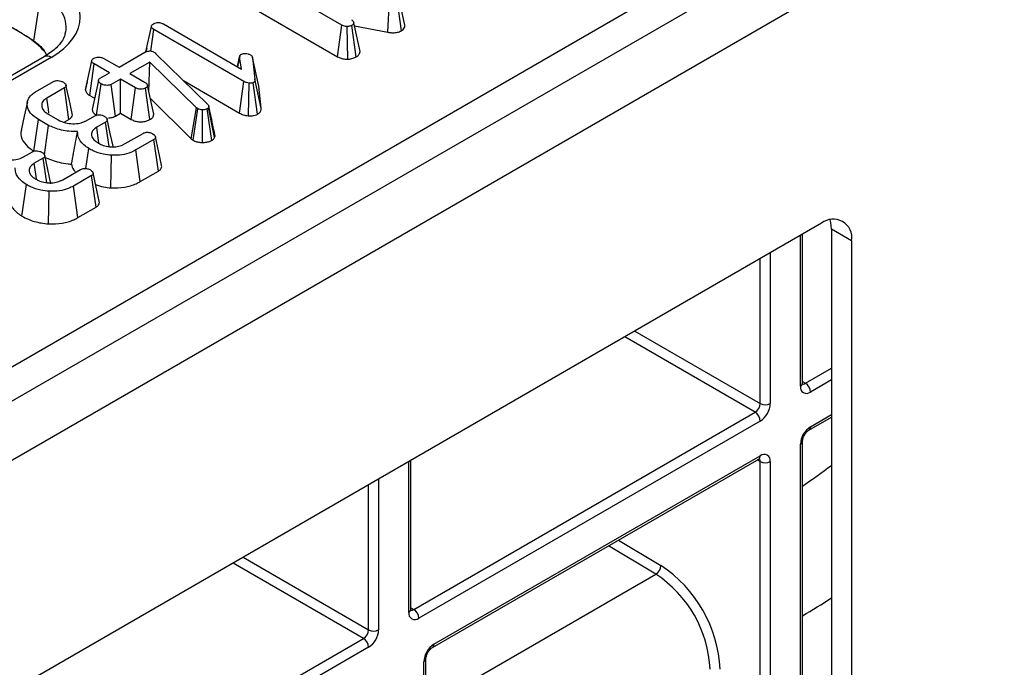
# Model space of a CAD drawing. Units: millimetres. Extents: x 8 to 418, y -29 to 291.
# Drawn here: x 323 to 333, y 124 to 131 of the extents above; entities that cross this region are included whole.
import ezdxf

# ---------------------------------------------------------------- set-up
doc = ezdxf.new("R2010")
doc.units = ezdxf.units.MM

msp = doc.modelspace()

# ---------------------------------------------------------------- linework, layer by layer
at = {"color": 7, "linetype": 'Continuous', "lineweight": 25}
for p, q in [((404.320332, 173.667487), (303.406093, 115.410936)), ((303.768213, 115.028661), (404.682452, 173.285211)), ((313.281901, 121.458231), (353.429848, 144.635148)), ((323.063833, 130.393578), (314.871005, 135.123197)), ((326.279013, 130.47901), (325.37572, 131.00047)), ((323.179893, 130.321503), (323.252842, 130.802931)), ((326.876972, 130.422703), (326.833147, 130.740541)), ((326.910981, 130.478031), (326.848291, 130.766029)), ((325.33012, 130.683761), (326.235171, 130.161286)), ((326.740279, 130.407946), (326.758494, 130.734384)), ((324.306909, 130.210867), (324.362368, 130.466451)), ((324.482452, 130.491693), (325.268647, 130.037832)), ((326.235171, 130.161286), (326.279013, 130.47901)), ((326.33662, 130.137021), (326.331696, 130.465096)), ((326.421125, 130.159529), (326.377341, 130.477409)), ((326.461202, 130.213776), (326.397817, 130.504252)), ((326.404697, 130.472722), (326.740279, 130.407946)), ((324.355756, 130.219039), (324.386897, 130.43653)), ((325.292536, 129.913716), (324.386897, 130.43653)), ((324.315011, 130.248822), (324.306683, 130.210763)), ((323.28205, 130.161277), (322.629408, 129.784515)), ((323.353473, 130.154205), (322.700831, 129.777443)), ((323.315398, 130.164064), (323.292812, 130.207952)), ((324.036244, 130.055809), (324.296888, 130.206275)), ((324.388177, 130.207752), (324.399055, 130.199995)), ((324.399055, 130.199995), (324.408013, 130.191869)), ((324.408013, 130.191869), (324.928446, 129.683091)), ((325.250627, 130.17152), (325.226845, 130.061964)), ((325.228515, 130.061), (325.249878, 130.160963)), ((325.268647, 130.037832), (325.249878, 130.160963)), ((325.37892, 130.15419), (325.403022, 129.936618)), ((325.441518, 129.867116), (325.37892, 130.15419)), ((323.698698, 129.828042), (323.76195, 130.119591)), ((323.741771, 129.772445), (323.787119, 130.0893)), ((323.940689, 130.000646), (323.787119, 130.0893)), ((323.882674, 130.144463), (324.036244, 130.055809)), ((324.346798, 130.109001), (324.14545, 129.992766)), ((324.335814, 129.813835), (324.346798, 130.109001)), ((324.814761, 129.64923), (324.346798, 130.109001)), ((323.847481, 129.946838), (323.940689, 130.000646)), ((324.14545, 129.992766), (324.29902, 129.904111)), ((323.196726, 129.807577), (323.376958, 129.911622)), ((323.486803, 129.848949), (323.309344, 129.746504)), ((323.532309, 129.532184), (323.486803, 129.848949)), ((323.71602, 129.908541), (323.699737, 129.834165)), ((323.8289, 129.923678), (323.765927, 129.631969)), ((323.810165, 129.575664), (323.855372, 129.888351)), ((324.049895, 129.937603), (323.956686, 129.883795)), ((323.999906, 129.565711), (323.956686, 129.883795)), ((324.203465, 129.848949), (324.049895, 129.937603)), ((324.049895, 129.594569), (324.049895, 129.937603)), ((324.159666, 129.531199), (324.203465, 129.848949)), ((324.386116, 129.583336), (324.322696, 129.873944)), ((324.684201, 129.921866), (325.248605, 129.596042)), ((325.248605, 129.596042), (325.292536, 129.913716)), ((325.337988, 129.567372), (325.345646, 129.895369)), ((325.430157, 129.583473), (325.385958, 129.901156)), ((325.465974, 129.646349), (325.403022, 129.936618)), ((325.465974, 129.646349), (325.441518, 129.867116)), ((323.741771, 129.772445), (323.790215, 129.744479)), ((324.346889, 129.529523), (324.302433, 129.846979)), ((324.351766, 129.740737), (324.762484, 129.33721)), ((324.940177, 129.658588), (324.936978, 129.650831)), ((324.997334, 129.348595), (324.936978, 129.650831)), ((325.003723, 129.364085), (324.940177, 129.658588)), ((323.324701, 129.583971), (323.423669, 129.526838)), ((323.704361, 129.51748), (323.792664, 129.568456)), ((323.999906, 129.565711), (324.049895, 129.594569)), ((324.049895, 129.594569), (324.159666, 129.531199)), ((324.762484, 129.33721), (324.814761, 129.64923)), ((324.781252, 129.323177), (324.827772, 129.639503)), ((324.827772, 129.639503), (324.814761, 129.64923)), ((324.87557, 129.29958), (324.876616, 129.627559)), ((324.968586, 129.321061), (324.923754, 129.638271)), ((323.180625, 129.213784), (323.225733, 129.530778)), ((323.327474, 129.472044), (323.225733, 129.530778)), ((323.287609, 129.174354), (323.327474, 129.472044)), ((323.483009, 129.503724), (323.532309, 129.532184)), ((323.90123, 129.505044), (323.811861, 129.453452)), ((323.936785, 129.258002), (323.90123, 129.505044)), ((324.098739, 129.288087), (324.278118, 129.39164)), ((324.997334, 129.348595), (325.003723, 129.364085)), ((325.003723, 129.364085), (324.999772, 129.377264)), ((324.38711, 129.328474), (324.206878, 129.224428)), ((324.432701, 129.011759), (324.38711, 129.328474)), ((324.762484, 129.33721), (324.781252, 129.323177)), ((323.076429, 129.154982), (323.164732, 129.205958)), ((323.70327, 129.038623), (323.732303, 129.238342)), ((323.955269, 128.843553), (323.961805, 129.171358)), ((324.250708, 128.906696), (324.206878, 129.224428)), ((323.273298, 129.142546), (323.183928, 129.090954)), ((323.308852, 128.895505), (323.273298, 129.142546)), ((323.470806, 128.925589), (323.650185, 129.029142)), ((323.759178, 128.965976), (323.578945, 128.86193)), ((323.804768, 128.649261), (323.759178, 128.965976)), ((324.250708, 128.906696), (324.432701, 129.011759)), ((323.05836, 128.559337), (323.10437, 128.875844)), ((323.622776, 128.544199), (323.578945, 128.86193)), ((323.327336, 128.481056), (323.333873, 128.808861)), ((323.622776, 128.544199), (323.804768, 128.649261)), ((331.102734, 128.487235), (320.88787, 122.59032)), ((330.911729, 126.87758), (330.911729, 128.37697)), ((331.405779, 128.312233), (331.203749, 128.428863)), ((331.203749, 128.428863), (331.203749, 123.216092)), ((331.405779, 128.312233), (331.405779, 123.099462)), ((327.001721, 124.60329), (330.43624, 126.585996)), ((330.486747, 126.498514), (327.052229, 124.515809)), ((330.977027, 126.407439), (331.203749, 126.538323)), ((330.911729, 122.697798), (330.911729, 126.294336)), ((326.972134, 124.6033), (326.972134, 126.102691)), ((327.188955, 124.220632), (330.471951, 126.115865)), ((327.203752, 124.253335), (330.486747, 126.148568)), ((330.486747, 122.999044), (330.486747, 126.090234)), ((323.348336, 122.494236), (326.496645, 124.311716)), ((326.547152, 124.224234), (323.398844, 122.406754)), ((327.123657, 120.510842), (327.123657, 124.107529))]:
    msp.add_line(p, q, dxfattribs=at)
at = {"color": 8, "linetype": 'Continuous', "lineweight": 25}
for p, q in [((330.890808, 126.848422), (330.890808, 128.364893)), ((330.587763, 128.189948), (330.587763, 126.673478)), ((330.486747, 126.673478), (330.486747, 128.131634)), ((329.22381, 127.402556), (330.486747, 126.673478)), ((330.43624, 126.585996), (329.122787, 127.344236)), ((330.941316, 126.87757), (331.203749, 127.029069)), ((330.911729, 126.89465), (330.941316, 126.87757)), ((331.203749, 126.91243), (330.991824, 126.790088)), ((330.991824, 126.440142), (331.203749, 126.562484)), ((330.890808, 122.685489), (330.890808, 126.265179)), ((326.951213, 124.574142), (326.951213, 126.090613)), ((330.486747, 126.090234), (330.45715, 126.10732)), ((330.587763, 126.090234), (330.587763, 122.510551)), ((326.648168, 125.915669), (326.648168, 124.399198)), ((326.547152, 124.399198), (326.547152, 125.857354)), ((329.059692, 125.300585), (329.487173, 125.045189)), ((329.435783, 124.958225), (328.959528, 125.242761)), ((325.284215, 125.128276), (326.547152, 124.399198)), ((326.496645, 124.311716), (325.183192, 125.069956)), ((327.123657, 123.623463), (329.435783, 124.958225)), ((326.972134, 124.62037), (327.001721, 124.60329)), ((327.102736, 120.498765), (327.102736, 124.078371))]:
    msp.add_line(p, q, dxfattribs=at)
at = {"color": 7, "linetype": 'Continuous', "lineweight": 25, "flags": 128}
for points in [[(323.564665, 129.591867), (323.533721, 129.734315), (323.502777, 129.876763)], [(323.114268, 129.708855), (323.082968, 129.565016), (323.051667, 129.421172)], [(323.331415, 129.594052), (323.32547, 129.635113), (323.309344, 129.746504)], [(323.834343, 129.29505), (323.827675, 129.34203), (323.811861, 129.453452)], [(323.979611, 129.247757), (323.948583, 129.390476), (323.917554, 129.533196)], [(324.464867, 129.071123), (324.433755, 129.214135), (324.402643, 129.35715)], [(323.351678, 128.88526), (323.32065, 129.027978), (323.289621, 129.170698)], [(323.206411, 128.932552), (323.199742, 128.979532), (323.183928, 129.090954)], [(323.836934, 128.708626), (323.805823, 128.851637), (323.77471, 128.994652)], [(331.203749, 128.428863), (331.197926, 128.493773), (331.19069, 128.522947)]]:
    msp.add_lwpolyline(points, dxfattribs=at)
at = {"color": 7, "linetype": 'Continuous', "lineweight": 25}
for centre, radius, start, end in [((322.297883, 129.262912), 1.365681, 55.8850234, 60.0453068), ((322.489, 129.466315), 1.093683, 42.6961697, 56.0116094), ((331.221033, 128.342202), 0.187161, 350.785963, 129.2032852), ((330.882165, 126.785098), 0.109772, 2.6054785, 57.3945217), ((330.95239, 126.838433), 0.062387, 170.785963, 309.2032852), ((330.377089, 126.678468), 0.109772, 302.6054783, 357.3945215), ((330.377089, 126.493524), 0.109772, 2.6054785, 57.3945217), ((330.368446, 126.683458), 0.219544, 302.6054783, 357.3945215), ((330.537255, 126.770957), 0.109787, 242.6096722, 297.3903278), ((331.110125, 126.255199), 0.219544, 122.6054783, 177.3945215), ((330.526181, 126.100224), 0.062387, 350.785963, 129.2032852), ((330.537255, 126.187713), 0.109787, 242.6096722, 297.3903278), ((329.375922, 125.052264), 0.111475, 302.4791505, 356.361152), ((328.763472, 123.940508), 1.320629, 2.652315, 56.7702941), ((328.772391, 123.945601), 1.210577, 2.652315, 56.7702941), ((326.94257, 124.510819), 0.109772, 2.6054785, 57.3945217), ((327.012795, 124.564153), 0.062387, 170.785963, 309.2032852), ((326.437494, 124.404188), 0.109772, 302.6054783, 357.3945215), ((326.437494, 124.219244), 0.109772, 2.6054785, 57.3945217), ((326.428851, 124.409178), 0.219544, 302.6054783, 357.3945215), ((326.59766, 124.496677), 0.109787, 242.6096722, 297.3903278), ((327.322053, 124.068391), 0.219544, 122.6054783, 177.3945215)]:
    msp.add_arc(centre, radius, start, end, dxfattribs=at)
at = {"color": 8, "linetype": 'Continuous', "lineweight": 25}
for centre, radius, start, end in [((323.311932, 130.098872), 0.069191, 53.1027165, 115.5868251), ((330.875982, 126.881144), 0.035924, 294.3746583, 354.3052007), ((330.919412, 126.90952), 0.038737, 258.3477375, 304.4329877), ((330.956016, 126.436631), 0.035979, 305.9322553, 5.5999401), ((330.875968, 126.297918), 0.035946, 294.3845124, 354.1922151), ((330.45277, 126.144242), 0.034252, 304.0563508, 7.2558296), ((330.448109, 126.093229), 0.038754, 355.567757, 41.6140169), ((326.936387, 124.606865), 0.035924, 294.3746583, 354.3052007), ((326.979817, 124.63524), 0.038737, 258.3477375, 304.4329877), ((327.167944, 124.249824), 0.035979, 305.9322553, 5.5999401), ((327.087896, 124.111111), 0.035946, 294.3845124, 354.1922151)]:
    msp.add_arc(centre, radius, start, end, dxfattribs=at)
at = {"color": 7, "linetype": 'Continuous', "lineweight": 25}
msp.add_ellipse((322.638273, 130.560855), major_axis=(1.007625, 0), ratio=0.57291909, start_param=5.50158524, end_param=7.06478537, dxfattribs=at)
at = {"color": 8, "linetype": 'Continuous', "lineweight": 25}
for centre, major_axis, ratio, start_param, end_param in [((322.638273, 130.444207), (0.865764, 0.021264), 0.57125088, 6.17078412, 7.05075593), ((321.8792, 130.422188), (11.828997, -0.181993), 0.58727488, 5.59023404, 5.62937876), ((321.869504, 129.786316), (12.614743, -0.181791), 0.58665834, 5.52000598, 5.55379581)]:
    msp.add_ellipse(centre, major_axis=major_axis, ratio=ratio, start_param=start_param, end_param=end_param, dxfattribs=at)
at = {"color": 7, "linetype": 'Continuous', "lineweight": 25}
for points, knots in [([(324.362368, 130.466451), (324.363518, 130.471172), (324.365823, 130.480643), (324.377384, 130.488655), (324.383567, 130.49267), (324.384337, 130.49317)], [0, 0, 0, 0, 0.4651704, 0.93331979, 1, 1, 1, 1]), ([(324.386897, 130.43653), (324.380833, 130.440548), (324.371422, 130.446784), (324.363975, 130.457406), (324.362913, 130.463386), (324.362368, 130.466451)], [0, 0, 0, 0, 0.46892543, 0.72781728, 1, 1, 1, 1]), ([(324.384337, 130.49317), (324.392859, 130.497003), (324.406927, 130.503329), (324.43168, 130.505953), (324.453699, 130.503944), (324.470567, 130.498172), (324.479426, 130.493342), (324.482452, 130.491693)], [0, 0, 0, 0, 0.28970466, 0.47824594, 0.66766188, 0.88651161, 1, 1, 1, 1]), ([(326.331696, 130.465096), (326.326248, 130.465239), (326.313528, 130.465571), (326.294981, 130.470583), (326.284323, 130.476208), (326.279013, 130.47901)], [0, 0, 0, 0, 0.27326709, 0.63792689, 1, 1, 1, 1]), ([(326.377341, 130.477409), (326.371022, 130.474352), (326.361285, 130.46964), (326.344894, 130.466513), (326.336131, 130.465572), (326.331696, 130.465096)], [0, 0, 0, 0, 0.477298745, 0.735438808, 1, 1, 1, 1]), ([(326.374142, 130.534419), (326.380035, 130.53029), (326.389193, 130.523875), (326.395453, 130.513095), (326.397022, 130.507225), (326.397817, 130.504252)], [0, 0, 0, 0, 0.47117121, 0.7320991, 1, 1, 1, 1]), ([(326.397817, 130.504252), (326.396786, 130.499561), (326.394713, 130.490134), (326.384189, 130.481784), (326.378035, 130.477853), (326.377341, 130.477409)], [0, 0, 0, 0, 0.4677938, 0.93996431, 1, 1, 1, 1]), ([(326.876972, 130.422703), (326.882944, 130.426576), (326.897289, 130.435878), (326.910781, 130.454518), (326.912014, 130.469744), (326.911047, 130.477499), (326.910981, 130.478031)], [0, 0, 0, 0, 0.25597237, 0.61484825, 0.97356773, 1, 1, 1, 1]), ([(323.063833, 130.393578), (323.084047, 130.381934), (323.122904, 130.35955), (323.161415, 130.333839), (323.179893, 130.321503)], [0, 0, 0, 0, 0.52020314, 1, 1, 1, 1]), ([(323.495296, 130.411092), (323.493482, 130.395595), (323.488921, 130.356621), (323.440399, 130.283516), (323.365981, 130.212915), (323.302565, 130.173899), (323.28205, 130.161277)], [0, 0, 0, 0, 0.20319387, 0.51103334, 0.84182161, 1, 1, 1, 1]), ([(326.740279, 130.407946), (326.753033, 130.406066), (326.781177, 130.401919), (326.826204, 130.403763), (326.858486, 130.413518), (326.873372, 130.420914), (326.876972, 130.422703)], [0, 0, 0, 0, 0.270043017, 0.595893808, 0.902260144, 1, 1, 1, 1]), ([(323.179893, 130.321503), (323.19911, 130.306477), (323.237108, 130.276766), (323.273727, 130.239568), (323.289809, 130.212928), (323.292812, 130.207952)], [0, 0, 0, 0, 0.454165437, 0.898057768, 1, 1, 1, 1]), ([(323.76195, 130.119591), (323.763152, 130.124312), (323.765561, 130.133781), (323.776717, 130.141973), (323.782953, 130.145952), (323.783706, 130.146433)], [0, 0, 0, 0, 0.46643185, 0.93551291, 1, 1, 1, 1]), ([(323.783706, 130.146433), (323.790562, 130.149652), (323.804338, 130.156119), (323.830121, 130.15938), (323.853376, 130.156843), (323.87044, 130.151106), (323.878951, 130.146485), (323.882674, 130.144463)], [0, 0, 0, 0, 0.23625769, 0.4747452, 0.68473133, 0.8620946, 1, 1, 1, 1]), ([(324.296888, 130.206275), (324.303314, 130.209633), (324.314442, 130.215447), (324.333418, 130.220081), (324.350579, 130.22054), (324.367877, 130.217243), (324.380067, 130.212324), (324.386776, 130.208542), (324.388177, 130.207752)], [0, 0, 0, 0, 0.24753291, 0.428662765, 0.57951583, 0.730554218, 0.9437578, 1, 1, 1, 1]), ([(325.249878, 130.160963), (325.249835, 130.165183), (325.24976, 130.172546), (325.256023, 130.181281), (325.26181, 130.184963), (325.263955, 130.186328)], [0, 0, 0, 0, 0.457936505, 0.79905587, 1, 1, 1, 1]), ([(325.263955, 130.186328), (325.268232, 130.188283), (325.278736, 130.193085), (325.295306, 130.194655), (325.305942, 130.194691), (325.308746, 130.194701)], [0, 0, 0, 0, 0.33589191, 0.82493361, 1, 1, 1, 1]), ([(325.308746, 130.194701), (325.317292, 130.193836), (325.330529, 130.192496), (325.346776, 130.187407), (325.353941, 130.183673), (325.35759, 130.181772)], [0, 0, 0, 0, 0.47195575, 0.73107884, 1, 1, 1, 1]), ([(325.35759, 130.181772), (325.362881, 130.17787), (325.37101, 130.171875), (325.376363, 130.162036), (325.378062, 130.156823), (325.37892, 130.15419)], [0, 0, 0, 0, 0.47994218, 0.73739396, 1, 1, 1, 1]), ([(326.235171, 130.161286), (326.246113, 130.155808), (326.2675, 130.145101), (326.303952, 130.137538), (326.327172, 130.13717), (326.33662, 130.137021)], [0, 0, 0, 0, 0.38325394, 0.74908152, 1, 1, 1, 1]), ([(326.33662, 130.137021), (326.342141, 130.137582), (326.363718, 130.139774), (326.394038, 130.146313), (326.413836, 130.155972), (326.421125, 130.159529)], [0, 0, 0, 0, 0.17849855, 0.69751155, 1, 1, 1, 1]), ([(326.421125, 130.159529), (326.427413, 130.163617), (326.44303, 130.173773), (326.457894, 130.192608), (326.460181, 130.207239), (326.461202, 130.213776)], [0, 0, 0, 0, 0.271614666, 0.674592489, 1, 1, 1, 1]), ([(323.787119, 130.0893), (323.780966, 130.093379), (323.771428, 130.099701), (323.763575, 130.110411), (323.762501, 130.116478), (323.76195, 130.119591)], [0, 0, 0, 0, 0.46949724, 0.72781296, 1, 1, 1, 1]), ([(323.376958, 129.911622), (323.381905, 129.914148), (323.391856, 129.919229), (323.40938, 129.92238), (323.420585, 129.922435), (323.425162, 129.922458)], [0, 0, 0, 0, 0.36906307, 0.74230175, 1, 1, 1, 1]), ([(323.425162, 129.922458), (323.434422, 129.920846), (323.44856, 129.918384), (323.464984, 129.911867), (323.472684, 129.90802), (323.476565, 129.906081)], [0, 0, 0, 0, 0.48494948, 0.74038667, 1, 1, 1, 1]), ([(323.476565, 129.906081), (323.484278, 129.900386), (323.496762, 129.891167), (323.503776, 129.876637), (323.504021, 129.865621), (323.498112, 129.856222), (323.490575, 129.851375), (323.486803, 129.848949)], [0, 0, 0, 0, 0.33597105, 0.54381232, 0.69589674, 0.84778483, 1, 1, 1, 1]), ([(323.855372, 129.888351), (323.846984, 129.894972), (323.834205, 129.905059), (323.828056, 129.920608), (323.830001, 129.931426), (323.836822, 129.940173), (323.844057, 129.944697), (323.847481, 129.946838)], [0, 0, 0, 0, 0.37292359, 0.56816487, 0.71786488, 0.86650238, 1, 1, 1, 1]), ([(323.956686, 129.883795), (323.951024, 129.881165), (323.939663, 129.87589), (323.914815, 129.873291), (323.887665, 129.87563), (323.867082, 129.882135), (323.857653, 129.88714), (323.855372, 129.888351)], [0, 0, 0, 0, 0.1922651, 0.38577149, 0.65626411, 0.91687126, 1, 1, 1, 1]), ([(324.302433, 129.846979), (324.295818, 129.843888), (324.282539, 129.837684), (324.258748, 129.83464), (324.23684, 129.835899), (324.218321, 129.840978), (324.208459, 129.846269), (324.203465, 129.848949)], [0, 0, 0, 0, 0.22778489, 0.45720934, 0.63689445, 0.81616654, 1, 1, 1, 1]), ([(324.29902, 129.904111), (324.304914, 129.899983), (324.314072, 129.893567), (324.320332, 129.882787), (324.321901, 129.876918), (324.322696, 129.873944)], [0, 0, 0, 0, 0.47117121, 0.7320991, 1, 1, 1, 1]), ([(324.322696, 129.873944), (324.321756, 129.86922), (324.319864, 129.859702), (324.309232, 129.851337), (324.303081, 129.847394), (324.302433, 129.846979)], [0, 0, 0, 0, 0.46852044, 0.94403444, 1, 1, 1, 1]), ([(325.345646, 129.895369), (325.336049, 129.897129), (325.321233, 129.899847), (325.304473, 129.907223), (325.296534, 129.911541), (325.292536, 129.913716)], [0, 0, 0, 0, 0.47721637, 0.7367751, 1, 1, 1, 1]), ([(325.385958, 129.901156), (325.38296, 129.899857), (325.375151, 129.896473), (325.360521, 129.895508), (325.350131, 129.895411), (325.345646, 129.895369)], [0, 0, 0, 0, 0.26150158, 0.6812709, 1, 1, 1, 1]), ([(325.403022, 129.936618), (325.403052, 129.93071), (325.403099, 129.921602), (325.397549, 129.909089), (325.389945, 129.903885), (325.385958, 129.901156)], [0, 0, 0, 0, 0.46767417, 0.72088802, 1, 1, 1, 1]), ([(323.225733, 129.530778), (323.196591, 129.550885), (323.141215, 129.589092), (323.108352, 129.661156), (323.11301, 129.726296), (323.148633, 129.776478), (323.182859, 129.79861), (323.196726, 129.807577)], [0, 0, 0, 0, 0.25382121, 0.48230654, 0.71060425, 0.88274751, 1, 1, 1, 1]), ([(323.698698, 129.828042), (323.699342, 129.82371), (323.701446, 129.809568), (323.715409, 129.78964), (323.734252, 129.777349), (323.741771, 129.772445)], [0, 0, 0, 0, 0.2097171, 0.6846553, 1, 1, 1, 1]), ([(323.309344, 129.746504), (323.29395, 129.735382), (323.264381, 129.71402), (323.255541, 129.674065), (323.264971, 129.635588), (323.290976, 129.604966), (323.316004, 129.589385), (323.324701, 129.583971)], [0, 0, 0, 0, 0.23286293, 0.44727833, 0.64646842, 0.87715755, 1, 1, 1, 1]), ([(324.936978, 129.650831), (324.93551, 129.648556), (324.933277, 129.645095), (324.92816, 129.641097), (324.925228, 129.639217), (324.923754, 129.638271)], [0, 0, 0, 0, 0.487853899, 0.742327479, 1, 1, 1, 1]), ([(324.928446, 129.683091), (324.931712, 129.679344), (324.936687, 129.673635), (324.939306, 129.665161), (324.939885, 129.660789), (324.940177, 129.658588)], [0, 0, 0, 0, 0.48696817, 0.74175835, 1, 1, 1, 1]), ([(325.001725, 129.37747), (324.993836, 129.413252), (324.973952, 129.503441), (324.952281, 129.604035), (324.939208, 129.664718)], [0, 0, 0, 0, 0.39675783, 1, 1, 1, 1]), ([(323.532309, 129.532184), (323.542185, 129.539366), (323.559943, 129.552278), (323.568879, 129.574183), (323.565167, 129.58658), (323.563605, 129.591796)], [0, 0, 0, 0, 0.420604749, 0.756224786, 1, 1, 1, 1]), ([(323.767124, 129.632028), (323.767539, 129.626191), (323.768667, 129.610354), (323.784602, 129.589276), (323.802556, 129.576594), (323.809582, 129.571631)], [0, 0, 0, 0, 0.2621256, 0.71125601, 1, 1, 1, 1]), ([(323.792664, 129.568456), (323.797669, 129.571001), (323.807746, 129.576125), (323.825175, 129.579009), (323.836051, 129.578946), (323.840229, 129.578922)], [0, 0, 0, 0, 0.37794806, 0.76105933, 1, 1, 1, 1]), ([(323.840229, 129.578922), (323.849475, 129.577328), (323.863609, 129.574891), (323.879944, 129.5683), (323.887572, 129.564393), (323.891419, 129.562423)], [0, 0, 0, 0, 0.48386664, 0.73966794, 1, 1, 1, 1]), ([(323.891419, 129.562423), (323.89942, 129.556503), (323.912106, 129.547117), (323.918802, 129.532225), (323.91843, 129.521065), (323.911984, 129.5119), (323.904657, 129.507228), (323.90123, 129.505044)], [0, 0, 0, 0, 0.347025167, 0.550187507, 0.706341762, 0.862684257, 1, 1, 1, 1]), ([(323.92908, 129.547911), (323.935036, 129.547946), (323.956014, 129.548069), (323.980475, 129.555907), (323.995792, 129.563635), (323.999906, 129.565711)], [0, 0, 0, 0, 0.22479508, 0.79180822, 1, 1, 1, 1]), ([(324.346889, 129.529523), (324.357066, 129.536524), (324.379613, 129.552036), (324.383812, 129.572247), (324.386116, 129.583336)], [0, 0, 0, 0, 0.4513541, 1, 1, 1, 1]), ([(324.876616, 129.627559), (324.868149, 129.627918), (324.851102, 129.628641), (324.835948, 129.635168), (324.828756, 129.638981), (324.827772, 129.639503)], [0, 0, 0, 0, 0.46000879, 0.92615334, 1, 1, 1, 1]), ([(324.923754, 129.638271), (324.917595, 129.635258), (324.905195, 129.629191), (324.8873, 129.627567), (324.87794, 129.62756), (324.876616, 129.627559)], [0, 0, 0, 0, 0.45864483, 0.92342878, 1, 1, 1, 1]), ([(325.248605, 129.596042), (325.260474, 129.589796), (325.285403, 129.576675), (325.318942, 129.57012), (325.33696, 129.567521), (325.337988, 129.567372)], [0, 0, 0, 0, 0.46145565, 0.96927973, 1, 1, 1, 1]), ([(325.337988, 129.567372), (325.339729, 129.567376), (325.357325, 129.567409), (325.386038, 129.568139), (325.414928, 129.576005), (325.426594, 129.581725), (325.430157, 129.583473)], [0, 0, 0, 0, 0.05295013, 0.5351105, 0.85800978, 1, 1, 1, 1]), ([(325.430157, 129.583473), (325.435107, 129.58672), (325.449995, 129.596484), (325.465681, 129.61815), (325.465873, 129.636611), (325.465974, 129.646349)], [0, 0, 0, 0, 0.1905128, 0.57294798, 1, 1, 1, 1]), ([(323.620324, 129.408632), (323.590937, 129.409224), (323.509025, 129.410873), (323.406917, 129.435389), (323.346729, 129.46316), (323.327474, 129.472044)], [0, 0, 0, 0, 0.27562343, 0.76826387, 1, 1, 1, 1]), ([(323.423669, 129.526838), (323.447657, 129.51557), (323.490733, 129.495335), (323.570141, 129.486299), (323.641161, 129.490466), (323.683221, 129.506524), (323.701586, 129.516041), (323.704361, 129.51748)], [0, 0, 0, 0, 0.29364902, 0.52729819, 0.7615592, 0.96395966, 1, 1, 1, 1]), ([(323.811861, 129.453452), (323.796213, 129.442377), (323.766923, 129.421649), (323.758114, 129.390551), (323.759484, 129.374393), (323.759817, 129.370461)], [0, 0, 0, 0, 0.46466346, 0.86974333, 1, 1, 1, 1]), ([(324.159666, 129.531199), (324.171188, 129.525433), (324.193302, 129.514366), (324.235403, 129.506598), (324.277451, 129.507513), (324.316765, 129.514862), (324.337135, 129.524776), (324.346889, 129.529523)], [0, 0, 0, 0, 0.217969903, 0.418341177, 0.618879173, 0.81749781, 1, 1, 1, 1]), ([(323.056262, 129.420617), (323.053732, 129.414551), (323.039366, 129.380095), (323.064604, 129.31415), (323.119307, 129.251517), (323.16723, 129.222027), (323.180625, 129.213784)], [0, 0, 0, 0, 0.082215134, 0.466985945, 0.851012907, 1, 1, 1, 1]), ([(323.558585, 129.08175), (323.56541, 129.119625), (323.584975, 129.228213), (323.606383, 129.337478), (323.620324, 129.408632)], [0, 0, 0, 0, 0.34879718, 1, 1, 1, 1]), ([(323.732303, 129.238342), (323.715067, 129.250706), (323.666105, 129.285831), (323.621809, 129.345168), (323.620723, 129.391579), (323.620324, 129.408632)], [0, 0, 0, 0, 0.25576268, 0.72654407, 1, 1, 1, 1]), ([(323.759817, 129.370461), (323.762347, 129.362038), (323.768798, 129.340562), (323.794662, 129.314468), (323.818856, 129.299181), (323.827644, 129.293628)], [0, 0, 0, 0, 0.29125127, 0.74254968, 1, 1, 1, 1]), ([(324.278118, 129.39164), (324.283082, 129.394083), (324.293085, 129.399006), (324.310728, 129.402285), (324.322143, 129.401986), (324.326962, 129.40186)], [0, 0, 0, 0, 0.36280607, 0.73098747, 1, 1, 1, 1]), ([(324.326962, 129.40186), (324.333714, 129.400889), (324.346474, 129.399055), (324.363577, 129.393376), (324.372817, 129.388469), (324.377512, 129.385976)], [0, 0, 0, 0, 0.35603569, 0.67277822, 1, 1, 1, 1]), ([(324.377512, 129.385976), (324.384962, 129.380538), (324.397759, 129.371196), (324.404041, 129.355788), (324.403334, 129.343944), (324.397119, 129.334842), (324.390295, 129.3305), (324.38711, 129.328474)], [0, 0, 0, 0, 0.32147039, 0.55226966, 0.72609223, 0.87216735, 1, 1, 1, 1]), ([(323.827644, 129.293628), (323.83886, 129.28766), (323.867445, 129.272449), (323.912783, 129.259879), (323.945863, 129.256844), (323.95562, 129.255949)], [0, 0, 0, 0, 0.31281916, 0.79732978, 1, 1, 1, 1]), ([(323.95562, 129.255949), (323.976749, 129.255996), (324.018765, 129.256088), (324.067021, 129.271175), (324.090443, 129.283663), (324.098739, 129.288087)], [0, 0, 0, 0, 0.39514684, 0.78576827, 1, 1, 1, 1]), ([(324.781252, 129.323177), (324.787163, 129.320035), (324.803071, 129.311577), (324.834804, 129.301518), (324.862024, 129.300224), (324.87557, 129.29958)], [0, 0, 0, 0, 0.22896402, 0.61629806, 1, 1, 1, 1]), ([(324.87557, 129.29958), (324.889618, 129.300062), (324.917354, 129.301013), (324.948676, 129.310542), (324.963642, 129.31845), (324.968586, 129.321061)], [0, 0, 0, 0, 0.40732598, 0.80424204, 1, 1, 1, 1]), ([(324.968586, 129.321061), (324.974969, 129.325276), (324.986328, 129.332776), (324.993638, 129.34284), (324.99679, 129.347748), (324.997334, 129.348595)], [0, 0, 0, 0, 0.514836106, 0.916267308, 1, 1, 1, 1]), ([(322.795736, 129.16434), (322.819725, 129.153072), (322.862801, 129.132838), (322.942209, 129.123801), (323.013229, 129.127969), (323.055288, 129.144027), (323.073653, 129.153544), (323.076429, 129.154982)], [0, 0, 0, 0, 0.29364902, 0.52729819, 0.7615592, 0.96395966, 1, 1, 1, 1]), ([(323.164732, 129.205958), (323.169736, 129.208503), (323.179814, 129.213628), (323.197243, 129.216511), (323.208118, 129.216448), (323.212296, 129.216424)], [0, 0, 0, 0, 0.377948057, 0.761059334, 1, 1, 1, 1]), ([(323.212296, 129.216424), (323.221542, 129.21483), (323.235676, 129.212393), (323.252012, 129.205802), (323.259639, 129.201895), (323.263486, 129.199925)], [0, 0, 0, 0, 0.48386664, 0.73966794, 1, 1, 1, 1]), ([(323.263486, 129.199925), (323.271487, 129.194005), (323.284173, 129.18462), (323.290869, 129.169727), (323.290497, 129.158567), (323.284051, 129.149402), (323.276724, 129.14473), (323.273298, 129.142546)], [0, 0, 0, 0, 0.34702517, 0.55018751, 0.70634176, 0.86268426, 1, 1, 1, 1]), ([(323.961805, 129.171358), (323.933673, 129.17441), (323.86702, 129.18164), (323.78966, 129.20764), (323.746676, 129.230648), (323.732303, 129.238342)], [0, 0, 0, 0, 0.32709984, 0.77499365, 1, 1, 1, 1]), ([(324.206878, 129.224428), (324.189876, 129.215521), (324.14883, 129.194019), (324.064589, 129.170987), (323.996804, 129.171232), (323.961805, 129.171358)], [0, 0, 0, 0, 0.25486798, 0.61526972, 1, 1, 1, 1]), ([(323.183928, 129.090954), (323.16828, 129.07988), (323.13899, 129.059151), (323.130181, 129.028054), (323.131551, 129.011895), (323.131885, 129.007964)], [0, 0, 0, 0, 0.46466346, 0.86974333, 1, 1, 1, 1]), ([(323.284833, 129.153626), (323.332351, 129.133639), (323.405509, 129.102865), (323.50419, 129.086315), (323.546931, 129.082728), (323.558585, 129.08175)], [0, 0, 0, 0, 0.574078599, 0.883861459, 1, 1, 1, 1]), ([(323.558585, 129.08175), (323.562624, 129.061245), (323.568297, 129.032445), (323.593799, 129.007901), (323.601145, 129.000832)], [0, 0, 0, 0, 0.7119629, 1, 1, 1, 1]), ([(324.432701, 129.011759), (324.442244, 129.018801), (324.461026, 129.03266), (324.469301, 129.054835), (324.464471, 129.067091), (324.462959, 129.070927)], [0, 0, 0, 0, 0.41507277, 0.81689371, 1, 1, 1, 1]), ([(323.10437, 128.875844), (323.087134, 128.888209), (323.038172, 128.923333), (322.993876, 128.98267), (322.992791, 129.029081), (322.992392, 129.046134)], [0, 0, 0, 0, 0.25576268, 0.72654407, 1, 1, 1, 1]), ([(323.131885, 129.007964), (323.134415, 128.99954), (323.140865, 128.978064), (323.16673, 128.95197), (323.190923, 128.936683), (323.199712, 128.93113)], [0, 0, 0, 0, 0.29125127, 0.74254968, 1, 1, 1, 1]), ([(323.650185, 129.029142), (323.65515, 129.031585), (323.665152, 129.036508), (323.682795, 129.039787), (323.69421, 129.039488), (323.699029, 129.039362)], [0, 0, 0, 0, 0.36280607, 0.73098747, 1, 1, 1, 1]), ([(323.699029, 129.039362), (323.705782, 129.038391), (323.718541, 129.036557), (323.735645, 129.030878), (323.744884, 129.025971), (323.749579, 129.023478)], [0, 0, 0, 0, 0.35603569, 0.67277822, 1, 1, 1, 1]), ([(323.749579, 129.023478), (323.757029, 129.01804), (323.769827, 129.008698), (323.776109, 128.99329), (323.775402, 128.981446), (323.769187, 128.972344), (323.762362, 128.968002), (323.759178, 128.965976)], [0, 0, 0, 0, 0.32147039, 0.55226966, 0.72609223, 0.87216735, 1, 1, 1, 1]), ([(323.333873, 128.808861), (323.305741, 128.811912), (323.239088, 128.819142), (323.161728, 128.845143), (323.118743, 128.86815), (323.10437, 128.875844)], [0, 0, 0, 0, 0.32709984, 0.77499365, 1, 1, 1, 1]), ([(323.199712, 128.93113), (323.210927, 128.925162), (323.239513, 128.909951), (323.28485, 128.897381), (323.317931, 128.894347), (323.327687, 128.893452)], [0, 0, 0, 0, 0.31281916, 0.79732978, 1, 1, 1, 1]), ([(323.327687, 128.893452), (323.348816, 128.893498), (323.390832, 128.89359), (323.439088, 128.908677), (323.46251, 128.921166), (323.470806, 128.925589)], [0, 0, 0, 0, 0.39514684, 0.78576827, 1, 1, 1, 1]), ([(323.578945, 128.86193), (323.561943, 128.853023), (323.520897, 128.831521), (323.436656, 128.808489), (323.368872, 128.808734), (323.333873, 128.808861)], [0, 0, 0, 0, 0.25486798, 0.61526972, 1, 1, 1, 1]), ([(323.800635, 128.875482), (323.826582, 128.866725), (323.874755, 128.850465), (323.929849, 128.845735), (323.955269, 128.843553)], [0, 0, 0, 0, 0.53860942, 1, 1, 1, 1]), ([(323.955269, 128.843553), (324.00159, 128.843669), (324.092307, 128.843895), (324.191271, 128.874971), (324.23706, 128.899412), (324.250708, 128.906696)], [0, 0, 0, 0, 0.422754835, 0.827946888, 1, 1, 1, 1]), ([(322.930652, 128.719252), (322.936363, 128.699187), (322.950476, 128.649593), (323.003917, 128.596645), (323.047739, 128.566615), (323.05836, 128.559337)], [0, 0, 0, 0, 0.3398472, 0.84000274, 1, 1, 1, 1]), ([(323.804768, 128.649261), (323.814311, 128.656303), (323.833093, 128.670162), (323.841368, 128.692337), (323.836538, 128.704593), (323.835026, 128.708429)], [0, 0, 0, 0, 0.415072772, 0.81689371, 1, 1, 1, 1]), ([(323.05836, 128.559337), (323.079618, 128.548105), (323.136174, 128.51822), (323.229863, 128.490733), (323.302203, 128.483551), (323.327336, 128.481056)], [0, 0, 0, 0, 0.2821154, 0.75058426, 1, 1, 1, 1]), ([(323.327336, 128.481056), (323.373657, 128.481171), (323.464374, 128.481397), (323.563338, 128.512473), (323.609128, 128.536914), (323.622776, 128.544199)], [0, 0, 0, 0, 0.42275483, 0.82794689, 1, 1, 1, 1]), ([(330.912852, 126.867548), (330.912693, 126.867689), (330.91239, 126.867957), (330.911941, 126.874495), (330.911729, 126.87758)], [0, 0, 0, 0, 0.52826047, 1, 1, 1, 1]), ([(330.911729, 126.294336), (330.912028, 126.299553), (330.912642, 126.310269), (330.919187, 126.333359), (330.931003, 126.358485), (330.947514, 126.382372), (330.964646, 126.399464), (330.973413, 126.405111), (330.977027, 126.407439)], [0, 0, 0, 0, 0.15478086, 0.3179155, 0.49653175, 0.68404845, 0.86972173, 1, 1, 1, 1]), ([(330.471951, 126.115865), (330.475413, 126.117465), (330.481297, 126.120186), (330.481039, 126.119993), (330.480933, 126.119913)], [0, 0, 0, 0, 0.58829569, 1, 1, 1, 1]), ([(326.973258, 124.593268), (326.973098, 124.59341), (326.972795, 124.593677), (326.972346, 124.600215), (326.972134, 124.6033)], [0, 0, 0, 0, 0.52826047, 1, 1, 1, 1]), ([(327.123657, 124.107529), (327.123956, 124.112746), (327.12457, 124.123461), (327.131115, 124.146552), (327.142931, 124.171678), (327.159442, 124.195564), (327.176574, 124.212657), (327.185341, 124.218303), (327.188955, 124.220632)], [0, 0, 0, 0, 0.154780859, 0.317915497, 0.496531748, 0.684048445, 0.869721731, 1, 1, 1, 1])]:
    msp.add_open_spline(points, degree=3, knots=knots, dxfattribs=at)

doc.saveas('drawing.dxf')
